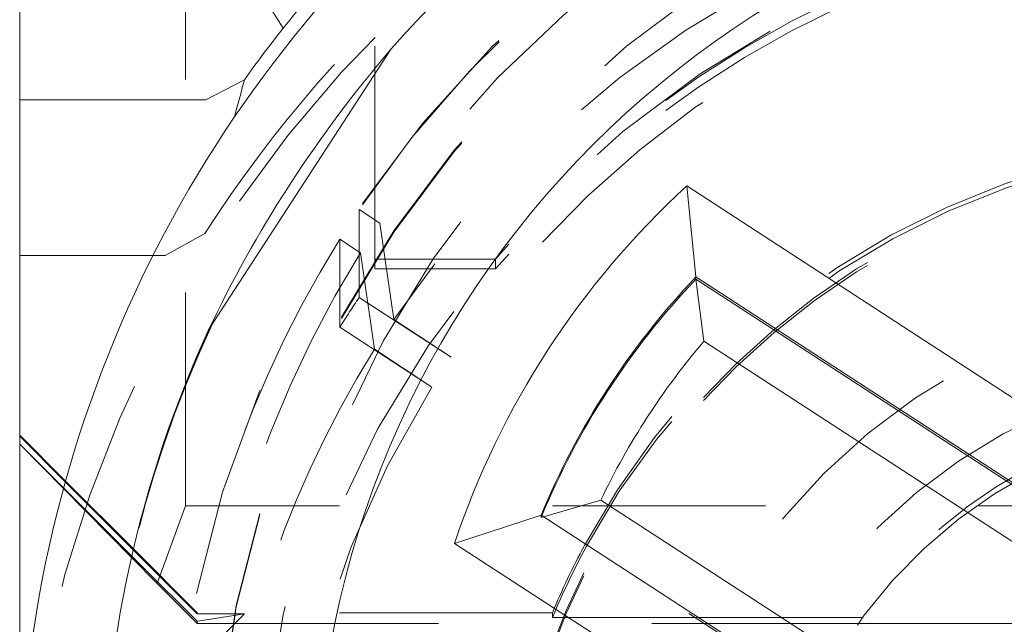
# Model space of a CAD drawing. Units: millimetres. Extents: x 1330 to 1871, y 72 to 806.
# Drawn here: x 1407 to 1412, y 361 to 364 of the extents above; entities that cross this region are included whole.
import ezdxf

# ---------------------------------------------------------------- set-up
doc = ezdxf.new("R2010")
doc.units = ezdxf.units.MM
for name, pattern in [('_..__..__..__.._', [1.7999999999999998, 0.8999999999999999, -0.8999999999999999]), ('______..__..__..', [7.200000000000001, 2.7, -0.8999999999999999, 0.8999999999999999, -0.8999999999999999, 0.8999999999999999, -0.8999999999999999]), ('________________', [0])]:
    doc.linetypes.add(name, pattern=pattern)
doc.layers.add('Ansichten', color=7, linetype='Continuous')
doc.layers.add('Maße', color=7, linetype='Continuous')

# ---------------------------------------------------------------- blocks, each defined once
blk = doc.blocks.new('@725')
at = {"layer": 'Maße', "color": 212, "linetype": '_..__..__..__.._', "lineweight": 9}
for p, q in [((1408.075, 361.9263182437751), (1408.075, 366.976240951955)), ((1408.875, 362.9677979297311), (1408.875, 366.2177481874707)), ((1408.808476123284, 362.9985685099036), (1408.808476123284, 363.1774202664054)), ((1408.808476123284, 363.1774202664054), (1408.896548513402, 363.1202262628973)), ((1408.896548513402, 363.1202262628973), (1408.955263756083, 362.713344566331)), ((1408.157547048282, 363.0758012949791), (1407.988962362491, 362.9834106360865)), ((1408.726780268032, 362.6801031181536), (1408.726780268032, 363.0516216066306)), ((1408.81485265815, 362.9944276031226), (1408.726780268032, 363.0516216066306)), ((1407.938021385009, 362.9834106360865), (1407.988962362491, 362.9834106360865)), ((1408.808476123284, 362.8059017779283), (1408.808476123284, 362.9985685099036)), ((1408.873567900831, 362.5875459065563), (1408.81485265815, 362.9944276031226)), ((1409.384629650796, 362.9677979297311), (1408.875, 362.9677979297311)), ((1408.875, 362.9677979297311), (1408.875, 362.9263029384642)), ((1409.384629650796, 362.9677979297311), (1409.384629650796, 362.9263029384642)), ((1409.384629650796, 362.9263029384642), (1408.875, 362.9263029384642)), ((1408.845530350115, 362.7818388499605), (1408.808476123284, 362.8059017779283)), ((1409.197404305679, 362.5533327287795), (1408.845530350115, 362.7818388499605)), ((1408.726780268032, 362.6801031181536), (1409.115708450427, 362.4275340690048)), ((1408.955263756083, 362.713344566331), (1409.197404305679, 362.5533327287795)), ((1409.115708450427, 362.4275340690048), (1408.873567900831, 362.5875459065563)), ((1407.375, 362.1869550289232), (1407.55992208646, 361.999224795503)), ((1407.375, 362.1869550289232), (1407.889744467168, 361.6722184400793)), ((1407.567703305038, 362.0274506662828), (1407.854452768081, 361.7407055920292)), ((1407.568580471083, 362.0305944657681), (1407.855217631271, 361.7439616926515)), ((1407.55992208646, 361.999224795503), (1407.846879526351, 361.7079097438304)), ((1408.075, 361.9263182437751), (1407.954919223085, 361.5982294029106)), ((1412.325, 361.9263182437751), (1408.075, 361.9263182437751)), ((1409.576733816636, 361.8767255845876), (1409.576733816636, 361.8861311159414)), ((1410.955269553507, 360.9815077113669), (1409.576733816636, 361.8767255845876)), ((1407.854452768081, 361.7407055920292), (1408.125, 361.47016250092)), ((1407.855217631271, 361.7439616926515), (1408.125, 361.4741834530251)), ((1407.846879526351, 361.7079097438304), (1407.954919223085, 361.5982294029106)), ((1408.125, 361.4387455548874), (1407.889749513317, 361.6722133546435)), ((1407.954919223085, 361.5982294029106), (1408.075, 361.4788148306411)), ((1408.075, 361.4788148306411), (1408.125, 361.4290922291817)), ((1408.125, 361.4741834530251), (1408.125, 361.47016250092)), ((1409.625, 361.4741834530251), (1408.125, 361.4741834530251)), ((1409.625, 361.4741834530251), (1409.625, 361.4548191237672)), ((1408.125, 361.47016250092), (1408.32506095443, 361.47016250092)), ((1408.125, 361.4387455548872), (1408.125, 361.4290922291817)), ((1408.125, 361.4290922291817), (1408.244219621746, 361.4290922291817)), ((1408.32506095443, 361.47016250092), (1408.126770719639, 361.4387464251166)), ((1408.225, 361.370164031451), (1408.32506095443, 361.4701625009199)), ((1408.244219621746, 361.4290922291817), (1410.266039287295, 361.4290922291817)), ((1410.226422737351, 361.4548191237672), (1409.625, 361.4548191237672)), ((1410.240906207223, 361.4548191237672), (1410.226422737351, 361.4548191237672)), ((1410.934684256339, 361.4548191237672), (1410.240906207223, 361.4548191237672)), ((1410.266039287295, 361.4290922291817), (1410.280522757167, 361.4290922291817)), ((1410.280522757167, 361.4290922291817), (1410.916016570866, 361.4290922291817)), ((1410.916016570866, 361.4290922291817), (1412.325, 361.4290922291817)), ((1414.315315743662, 361.4548191237672), (1410.934684256339, 361.4548191237672))]:
    blk.add_line(p, q, dxfattribs=at)
at = {"layer": 'Maße', "color": 7, "linetype": '________________', "lineweight": 9}
for p, q in [((1407.375, 363.6408645389448), (1407.375, 364.1497725628116)), ((1408.356305467391, 364.1497725628116), (1408.48827042034, 363.9437524361911)), ((1408.944293833442, 363.8563628418567), (1408.173000984281, 362.66869418451)), ((1408.161496471182, 363.6408645389449), (1408.324205244968, 363.7254680546611)), ((1408.161496471182, 363.6408645389449), (1407.375, 363.6408645389448)), ((1407.375, 363.6408645389448), (1407.375, 362.9834106360865)), ((1408.509579379062, 363.2732316297124), (1408.521469448355, 363.2915404506079)), ((1410.191833703167, 363.2768640574361), (1411.607876217761, 362.3572893707603)), ((1410.191833703167, 363.2768640574361), (1410.230300658654, 362.8925203941394)), ((1407.375, 362.9834106360865), (1407.938021385009, 362.9834106360865)), ((1407.375, 362.9834106360865), (1407.375, 362.224171974042)), ((1411.608836395525, 361.9973025209187), (1410.230300658654, 362.8925203941394)), ((1410.230300658654, 362.8831148627855), (1410.230300658654, 362.8925203941394)), ((1410.230300658654, 362.8831148627855), (1411.608836395525, 361.9878969895648)), ((1410.230300658654, 362.8831148627855), (1410.264710808427, 362.6211934504862)), ((1407.375, 362.224171974042), (1407.568580471083, 362.0305944657681)), ((1407.375, 362.224171974042), (1407.375, 362.2201510219368)), ((1407.375, 362.2201510219368), (1407.567703305038, 362.0274506662828)), ((1407.375, 360.9701701535754), (1407.375, 362.2201510219368)), ((1409.576733816636, 361.8767255845876), (1409.828999580415, 361.9502672650209)), ((1409.21148344014, 361.7672801401393), (1409.576733816636, 361.8861311159414)), ((1409.576733816636, 361.8861311159414), (1410.955269553507, 360.9909132427208)), ((1410.627525954734, 360.8477054534634), (1409.21148344014, 361.7672801401391))]:
    blk.add_line(p, q, dxfattribs=at)
at = {"layer": 'Maße', "color": 253, "linetype": '________________', "lineweight": 9}
for p, q in [((1411.621704035171, 361.7399652327998), (1410.264710808427, 362.6211934504862)), ((1409.828999580415, 361.9502672650209), (1411.185992807159, 361.0690390473345))]:
    blk.add_line(p, q, dxfattribs=at)
at = {"layer": 'Maße', "color": 7, "linetype": '________________', "lineweight": 9}
for centre, major_axis, ratio, start_param, end_param in [((1412.625, 360.6181283684248), (-5.250000000000199, 0), 0.9999846946890939, 4.547990989983296, 6.283185307179586), ((1412.625, 360.621848680924), (-4.900000000000126, 0), 0.9999846946890938, 3.141592653589793, 5.562213415636107), ((1412.625, 360.630576865805), (-5.300000000000082, 0), 0.9999846946890937, 5.543001461301134, 5.607878217857357), ((1412.625, 360.5946003061246), (0, -5.357468759274605), 0.9892731508373044, 4.037081891062551, 4.08825703192834), ((1412.625, 360.6220012342764), (-3.300000000000081, 0), 0.9999846946890938, 5.52439151702859, 5.890061791014386), ((1412.625, 360.621848680924), (-4.900000000000126, 0), 0.9999846946890938, 5.852239892406935, 6.283185307179586)]:
    blk.add_ellipse(centre, major_axis=major_axis, ratio=ratio, start_param=start_param, end_param=end_param, dxfattribs=at)
at = {"layer": 'Maße', "color": 212, "linetype": '_..__..__..__.._', "lineweight": 9}
for centre, major_axis, ratio, start_param, end_param in [((1412.625, 360.613702236023), (-4.900000000000126, 0), 0.9999846946890938, 4.136430327226583, 5.568595714250328), ((1412.625, 360.6181283684248), (-4.900000000000126, 0), 0.9999846946890938, 4.13643032722651, 5.565192441715779), ((1412.625, 360.2325015829169), (-5.250000000000199, 0), 0.9999846946890939, 4.13643032722644, 6.283185307179586), ((1412.625, 360.6095527368962), (-4.60000000000016, 0), 0.9999846946890938, 3.141592653589793, 5.690921583740042), ((1412.625, 360.6095527368962), (-4.495000000000138, 0), 0.9999846946890936, 2.950607229933374, 5.690540673957411), ((1412.625, 360.6153620356736), (-4.60000000000016, 0), 0.9999846946890938, 3.141592653589793, 6.283185307179586), ((1412.625, 360.613702236023), (-4.425000000000123, 0), 0.9999846946890939, 3.141592653589793, 6.283185307179586), ((1412.625, 360.6081695705207), (-4.425000000000123, 0), 0.9999846946890939, 3.141592653589793, 6.283185307179586), ((1412.625, 360.2408005811703), (-4.425000000000122, 0), 0.9999846946890939, 3.183115840432317, 5.690276689866534), ((1412.625, 360.2380342484191), (-4.136324865405161, 0), 0.9999846946890936, 2.274612375599483, 5.689093622239755), ((1412.625, 360.2178400193364), (-4.249999999999865, 0), 0.999984694689094, 4.71238898038469, 5.579464799096454), ((1412.625, 360.1763450280695), (-4.249999999999865, 0), 0.999984694689094, 4.71238898038469, 5.579464799096463), ((1412.625, 360.224202584664), (-3.249999999999975, 0), 0.9999846946890938, 4.480708765437776, 5.79171517798043), ((1412.625, 360.2048382554061), (-3.249999999999975, 0), 0.9999846946890938, 4.481025673820441, 5.786701243196398), ((1412.625, 360.2258623843142), (-3.200000000000092, 0), 0.9999846946890939, 4.136430327226755, 6.283185307179586), ((1412.625, 360.213137253659), (-3.200000000000092, 0), 0.9999846946890939, 4.136430327226755, 6.283185307179586), ((1412.625, 360.6095527368962), (-4.60000000000016, 0), 0.9999846946890938, 5.723531724302958, 6.283185307179586), ((1412.625, 360.6095527368962), (-4.495000000000138, 0), 0.9999846946890936, 5.723912634085425, 6.474170730835884), ((1412.625, 360.2380342484191), (-4.60000000000016, 0), 0.9999846946890938, 5.690921583740105, 5.723531724302948), ((1412.625, 360.613702236023), (-4.900000000000126, 0), 0.9999846946890938, 5.845826056347271, 6.283185307179586), ((1412.625, 360.6181283684248), (-4.900000000000126, 0), 0.9999846946890938, 5.84924813038831, 6.283185307179586), ((1412.625, 360.2408005811703), (-4.425000000000123, 0), 0.9999846946890939, 5.724176618176802, 6.241662120331089), ((1412.625, 360.2087111212572), (-2.099999999999991, 0), 0.9999846946890937, 4.380764759507574, 5.82817870053124), ((1412.625, 360.2380342484191), (-4.136324865405161, 0), 0.9999846946890936, 5.725359685802982, 7.150165604338159), ((1412.625, 360.2330548494672), (-2.099999999999991, 0), 0.9999846946890937, 4.136430327226991, 6.283185307179586), ((1412.625, 360.224202584664), (-3.249999999999975, 0), 0.9999846946890938, 5.79171517798031, 5.888394187479721), ((1412.625, 360.2048382554061), (-3.249999999999975, 0), 0.9999846946890938, 5.786701243196551, 5.888394187480111)]:
    blk.add_ellipse(centre, major_axis=major_axis, ratio=ratio, start_param=start_param, end_param=end_param, dxfattribs=at)
for centre, major_axis, ratio in [((1412.625, 360.6070630374202), (-4.225000000000145, 0), 0.9999846946890938), ((1412.625, 360.2269689174147), (-4.250000000000087, 0), 0.999984694689094), ((1412.625, 360.2076045881567), (-2.622649730810389, 0), 0.9999846946890938), ((1412.625, 360.2076045881567), (-2.299999999999969, 0), 0.9999846946890938)]:
    blk.add_ellipse(centre, major_axis=major_axis, ratio=ratio, dxfattribs=at)
at = {"layer": 'Maße', "color": 7, "linetype": '________________', "lineweight": 9}
blk.add_ellipse((1412.625, 360.623661033927), major_axis=(-4.000000000000004, 0), ratio=0.9999846946890938, dxfattribs=at)
at = {"layer": 'Maße', "color": 212, "linetype": '_..__..__..__.._', "lineweight": 9, "extrusion": (0, 0, -1)}
blk.add_ellipse((1412.625, 360.2242025846638), major_axis=(5.29999999999986, 0), ratio=0.9999846946890937, start_param=3.709709575312007, end_param=4.008566409984786, dxfattribs=at)
at = {"layer": 'Maße', "color": 7, "linetype": '________________', "lineweight": 9, "extrusion": (0, 0, -1)}
for centre, major_axis, ratio, start_param, end_param in [((1412.625, 361.3900308819538), (4.384730211474008, 2.581114902604293), 0.8474120706806736, 4.182496160795584, 4.325281734062704), ((1412.625, 361.3900308819538), (4.384730211474008, 2.581114902604293), 0.8474120706806736, 4.035255257291976, 4.178040830559096), ((1412.625, 360.623661033927), (3.599999999999825, 0), 0.9999846946890938, 3.464871051605825, 3.970231561889969), ((1412.625, 360.6125957029225), (3.299999999999859, 0), 0.9999846946890938, 3.534716169754957, 3.900386443740738)]:
    blk.add_ellipse(centre, major_axis=major_axis, ratio=ratio, start_param=start_param, end_param=end_param, dxfattribs=at)
at = {"layer": 'Maße', "color": 253, "linetype": '________________', "lineweight": 9}
for centre, major_axis, ratio, start_param, end_param in [((1412.625, 355.5338319352243), (0, -14.0173390005829), 0.3781031478071278, 4.08825703192834, 4.102072019039287), ((1412.625, 360.6114891698221), (-3.100000000000103, 0), 0.9999846946890939, 5.577833636515988, 5.836619671526925)]:
    blk.add_ellipse(centre, major_axis=major_axis, ratio=ratio, start_param=start_param, end_param=end_param, dxfattribs=at)

msp = doc.modelspace()

# ---------------------------------------------------------------- block references
at = {"layer": 'Ansichten', "color": 7, "linetype": '______..__..__..', "lineweight": 9}
msp.add_blockref('@725', (0, 0), dxfattribs=at)

doc.saveas('drawing.dxf')
